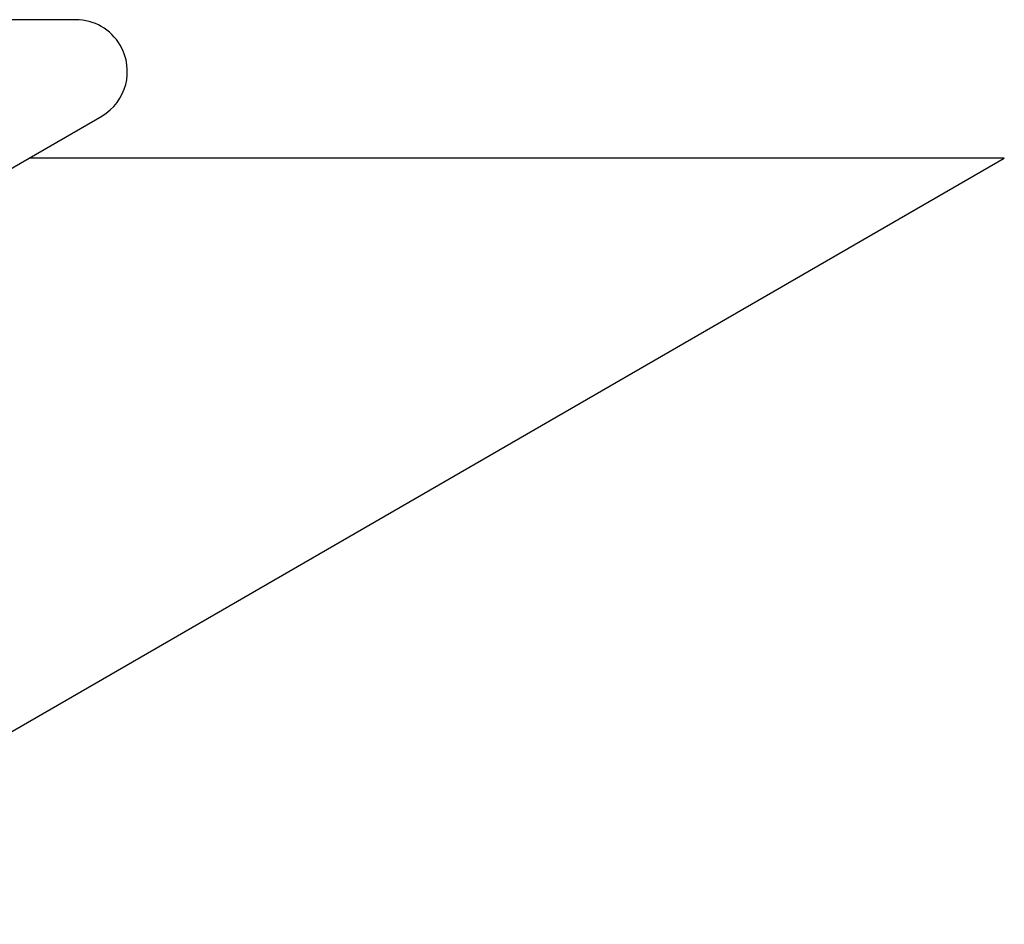
# Model space of a CAD drawing. Units: inches. Extents: x 963 to 1647, y -878 to -658.
# Drawn here: x 1499 to 1647, y -842 to -706 of the extents above; entities that cross this region are included whole.
import ezdxf

# ---------------------------------------------------------------- set-up
doc = ezdxf.new("R2010")
doc.units = ezdxf.units.IN
doc.header["$MEASUREMENT"] = 0
doc.layers.add('AXON-COPPER', color=7, linetype='Continuous')

# ---------------------------------------------------------------- blocks, each defined once
blk = doc.blocks.new('block 22')
at = {"layer": 'AXON-COPPER', "color": 20, "lineweight": 25}
blk.add_lwpolyline([(1507.47, -706.46), (1300.81, -706.46)], dxfattribs=at)
blk = doc.blocks.new('block 23')
at = {"layer": 'AXON-COPPER', "color": 20, "lineweight": 25}
blk.add_lwpolyline([(1308.27, -838.19), (1511.39, -720.92)], dxfattribs=at)
blk = doc.blocks.new('block 42')
at = {"layer": 'AXON-COPPER', "color": 20, "lineweight": 25}
blk.add_lwpolyline([(1646.78, -727.21), (1500.49, -727.21)], dxfattribs=at)
blk = doc.blocks.new('block 43')
at = {"layer": 'AXON-COPPER', "color": 20, "lineweight": 25}
blk.add_lwpolyline([(1447.83, -842.08), (1646.78, -727.21)], dxfattribs=at)
blk = doc.blocks.new('block 44')
at = {"layer": 'AXON-COPPER', "color": 20, "lineweight": 25}
blk.add_open_spline([(1511.39, -720.92), (1515.09, -718.75), (1516.33, -714), (1514.16, -710.3), (1512.77, -707.92), (1510.22, -706.46), (1507.47, -706.46)], degree=3, knots=[0, 0, 0, 0, 1, 1, 1, 2, 2, 2, 2], dxfattribs=at)

msp = doc.modelspace()

# ---------------------------------------------------------------- block references
at = {"layer": 'AXON-COPPER'}
for name in ['block 22', 'block 44', 'block 23', 'block 43', 'block 42']:
    msp.add_blockref(name, (0, 0), dxfattribs=at)

doc.saveas('drawing.dxf')
